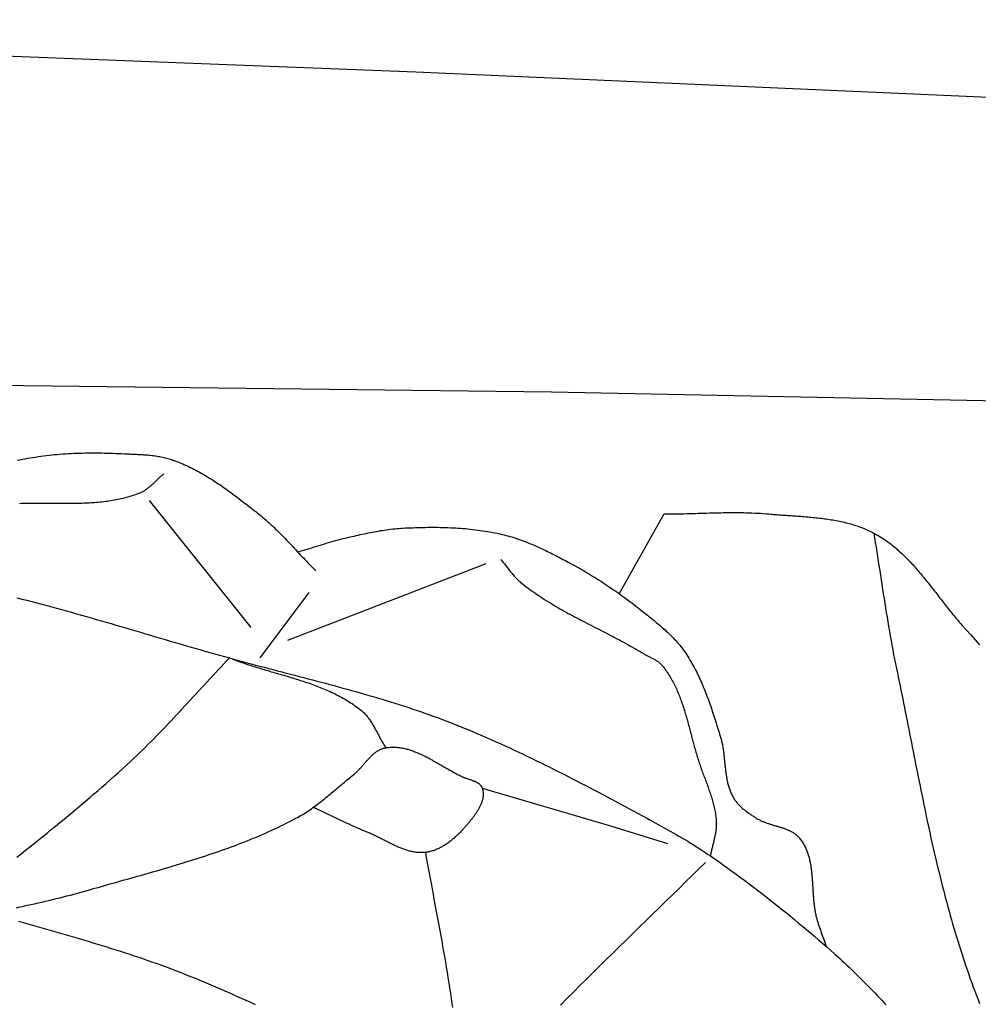
# Model space of a CAD drawing. Units: millimetres. Extents: x 8 to 465, y -64 to 355.
# Drawn here: x 220 to 247, y 21 to 49 of the extents above; entities that cross this region are included whole.
import ezdxf

# ---------------------------------------------------------------- set-up
doc = ezdxf.new("R2010")
doc.units = ezdxf.units.MM
doc.layers.add('Vector Layer 1', color=7, linetype='Continuous', lineweight=30)

msp = doc.modelspace()

# ---------------------------------------------------------------- linework, layer by layer
at = {"layer": 'Vector Layer 1', "color": 18, "lineweight": 30, "true_color": 0x000000}
for p, q in [((223.829, 35.427), (226.728, 31.801)), ((227.782, 31.442), (233.429, 33.632)), ((226.992, 30.939), (228.385, 32.806))]:
    msp.add_line(p, q, dxfattribs=at)
for points in [[(193.345, 49.118), (231.42, 47.629), (231.42, 47.629), (256.76, 46.511)], [(357.043, 36.465), (313.318, 37.336), (313.318, 37.336), (270.293, 37.805), (270.293, 37.805), (235.284, 38.508), (235.284, 38.508), (206, 38.86), (206, 38.86), (200.792, 38.938), (195.584, 39.017), (190.376, 39.095), (185.168, 39.174), (179.959, 39.252), (174.75, 39.331), (169.54, 39.409), (164.331, 39.487), (159.12, 39.566), (153.909, 39.644)], [(220.138, 35.342), (220.19, 35.344), (220.242, 35.345), (220.294, 35.346), (220.346, 35.347), (220.398, 35.348), (220.45, 35.349), (220.503, 35.349), (220.555, 35.349), (220.607, 35.349), (220.659, 35.349), (220.712, 35.349), (220.764, 35.349), (220.817, 35.348), (220.869, 35.348), (220.921, 35.348), (220.974, 35.347), (221.026, 35.347), (221.079, 35.346), (221.131, 35.346), (221.183, 35.345), (221.236, 35.345), (221.288, 35.345), (221.341, 35.344), (221.393, 35.344), (221.445, 35.344), (221.498, 35.344), (221.55, 35.344), (221.602, 35.345), (221.654, 35.345), (221.706, 35.346), (221.758, 35.347), (221.81, 35.348), (221.862, 35.349), (221.914, 35.351), (221.966, 35.353), (222.018, 35.355), (222.07, 35.357), (222.121, 35.36), (222.173, 35.363), (222.224, 35.367), (222.275, 35.37), (222.327, 35.374), (222.378, 35.379), (222.429, 35.384), (222.48, 35.389), (222.531, 35.395), (222.581, 35.401), (222.632, 35.408), (222.682, 35.415), (222.733, 35.422), (222.783, 35.431), (222.833, 35.439), (222.883, 35.448), (222.933, 35.458), (222.983, 35.468), (223.032, 35.479), (223.081, 35.491), (223.131, 35.503), (223.18, 35.516), (223.229, 35.529), (223.277, 35.543), (223.326, 35.558), (223.374, 35.573), (223.422, 35.589), (223.47, 35.606), (223.518, 35.624), (223.566, 35.642), (223.566, 35.642), (223.588, 35.651), (223.61, 35.661), (223.632, 35.672), (223.653, 35.683), (223.674, 35.694), (223.695, 35.707), (223.715, 35.719), (223.735, 35.732), (223.755, 35.746), (223.774, 35.76), (223.793, 35.774), (223.812, 35.789), (223.831, 35.804), (223.849, 35.82), (223.868, 35.836), (223.886, 35.851), (223.904, 35.868), (223.922, 35.884), (223.94, 35.901), (223.957, 35.917), (223.975, 35.934), (223.993, 35.951), (224.01, 35.968), (224.028, 35.985), (224.045, 36.002), (224.063, 36.019), (224.08, 36.036), (224.098, 36.052), (224.116, 36.069), (224.134, 36.086), (224.152, 36.102), (224.17, 36.118), (224.188, 36.134), (224.206, 36.15), (224.225, 36.165), (224.243, 36.18)], [(244.464, 34.497), (244.486, 34.364), (244.508, 34.231), (244.529, 34.097), (244.55, 33.964), (244.571, 33.831), (244.592, 33.698), (244.613, 33.564), (244.634, 33.431), (244.654, 33.297), (244.675, 33.164), (244.695, 33.031), (244.716, 32.897), (244.736, 32.764), (244.757, 32.631), (244.778, 32.497), (244.799, 32.364), (244.821, 32.231), (244.843, 32.098), (244.865, 31.965), (244.887, 31.831), (244.91, 31.699), (244.933, 31.566), (244.957, 31.433), (244.981, 31.3), (245.006, 31.167), (245.031, 31.035), (245.057, 30.902), (245.084, 30.77), (245.112, 30.638), (245.112, 30.638), (245.137, 30.515), (245.163, 30.391), (245.189, 30.268), (245.214, 30.144), (245.239, 30.021), (245.264, 29.897), (245.289, 29.773), (245.314, 29.65), (245.339, 29.526), (245.364, 29.402), (245.388, 29.278), (245.413, 29.154), (245.437, 29.03), (245.462, 28.906), (245.486, 28.782), (245.511, 28.658), (245.535, 28.534), (245.559, 28.41), (245.584, 28.286), (245.608, 28.162), (245.633, 28.038), (245.658, 27.914), (245.682, 27.79), (245.707, 27.666), (245.732, 27.542), (245.757, 27.418), (245.782, 27.294), (245.807, 27.17), (245.832, 27.046), (245.858, 26.922), (245.883, 26.798), (245.909, 26.674), (245.935, 26.55), (245.961, 26.427), (245.988, 26.303), (246.014, 26.179), (246.041, 26.056), (246.068, 25.932), (246.095, 25.809), (246.123, 25.685), (246.151, 25.562), (246.179, 25.439), (246.207, 25.316), (246.236, 25.193), (246.265, 25.07), (246.294, 24.947), (246.324, 24.824), (246.354, 24.702), (246.385, 24.579), (246.416, 24.457), (246.447, 24.335), (246.478, 24.212), (246.511, 24.09), (246.543, 23.968), (246.576, 23.847), (246.609, 23.725), (246.643, 23.604), (246.677, 23.482), (246.712, 23.361), (246.748, 23.24), (246.783, 23.119), (246.82, 22.998), (246.856, 22.878), (246.894, 22.757), (246.932, 22.637), (246.97, 22.517), (247.009, 22.397), (247.049, 22.278), (247.089, 22.158), (247.13, 22.039), (247.172, 21.92), (247.214, 21.801), (247.257, 21.682), (247.3, 21.564), (247.344, 21.445), (247.389, 21.327), (247.434, 21.209), (247.481, 21.092)], [(235.541, 21.048), (235.726, 21.235), (235.912, 21.422), (236.098, 21.608), (236.285, 21.793), (236.472, 21.979), (236.659, 22.164), (236.847, 22.349), (237.035, 22.534), (237.223, 22.718), (237.411, 22.902), (237.599, 23.087), (237.788, 23.271), (237.976, 23.455), (238.165, 23.639), (238.353, 23.823), (238.542, 24.007), (238.73, 24.191), (238.919, 24.375), (239.107, 24.56), (239.295, 24.744), (239.483, 24.929), (239.67, 25.114)], [(226.855, 21.059), (226.723, 21.12), (226.591, 21.18), (226.459, 21.24), (226.326, 21.299), (226.194, 21.358), (226.061, 21.417), (225.928, 21.475), (225.794, 21.533), (225.661, 21.59), (225.527, 21.646), (225.393, 21.703), (225.259, 21.758), (225.125, 21.813), (224.99, 21.868), (224.855, 21.921), (224.719, 21.975), (224.584, 22.027), (224.448, 22.079), (224.448, 22.079), (224.32, 22.127), (224.191, 22.175), (224.062, 22.221), (223.933, 22.268), (223.803, 22.313), (223.674, 22.358), (223.544, 22.402), (223.414, 22.446), (223.283, 22.489), (223.153, 22.532), (223.022, 22.574), (222.891, 22.616), (222.76, 22.657), (222.629, 22.698), (222.498, 22.738), (222.367, 22.778), (222.235, 22.818), (222.103, 22.858), (221.971, 22.897), (221.84, 22.936), (221.708, 22.974), (221.575, 23.013), (221.443, 23.051), (221.311, 23.089), (221.179, 23.127), (221.047, 23.165), (220.914, 23.203), (220.782, 23.241), (220.65, 23.278), (220.517, 23.316), (220.385, 23.354), (220.253, 23.391), (220.12, 23.429)]]:
    msp.add_lwpolyline(points, dxfattribs=at)
at = {"layer": 'Vector Layer 1', "color": 18, "lineweight": 30, "true_color": 0x000000, "extrusion": (0, 0, -1)}
for points in [[(-220.069, 36.57), (-220.144, 36.584), (-220.218, 36.598), (-220.293, 36.612), (-220.368, 36.624), (-220.443, 36.637), (-220.518, 36.649), (-220.592, 36.661), (-220.667, 36.672), (-220.742, 36.683), (-220.742, 36.683), (-220.82, 36.694), (-220.899, 36.704), (-220.977, 36.713), (-221.056, 36.722), (-221.135, 36.73), (-221.213, 36.737), (-221.292, 36.744), (-221.371, 36.75), (-221.45, 36.755), (-221.529, 36.76), (-221.608, 36.764), (-221.687, 36.768), (-221.767, 36.771), (-221.846, 36.773), (-221.925, 36.775), (-222.004, 36.777), (-222.084, 36.778), (-222.163, 36.779), (-222.242, 36.779), (-222.322, 36.778), (-222.401, 36.778), (-222.48, 36.776), (-222.56, 36.775), (-222.639, 36.773), (-222.718, 36.771), (-222.798, 36.768), (-222.877, 36.765), (-222.956, 36.762), (-223.035, 36.759), (-223.114, 36.755), (-223.114, 36.755), (-223.153, 36.753), (-223.192, 36.751), (-223.231, 36.75), (-223.271, 36.748), (-223.31, 36.746), (-223.349, 36.745), (-223.389, 36.743), (-223.428, 36.741), (-223.467, 36.739), (-223.507, 36.737), (-223.546, 36.735), (-223.586, 36.733), (-223.625, 36.731), (-223.664, 36.728), (-223.704, 36.725), (-223.743, 36.722), (-223.782, 36.719), (-223.821, 36.715), (-223.861, 36.712), (-223.9, 36.707), (-223.939, 36.703), (-223.977, 36.698), (-224.016, 36.692), (-224.055, 36.687), (-224.093, 36.68), (-224.132, 36.674), (-224.17, 36.667), (-224.208, 36.659), (-224.246, 36.651), (-224.284, 36.642), (-224.322, 36.632), (-224.359, 36.622), (-224.396, 36.611), (-224.433, 36.6), (-224.47, 36.588), (-224.507, 36.575), (-224.507, 36.575), (-224.563, 36.555), (-224.618, 36.534), (-224.674, 36.512), (-224.728, 36.489), (-224.783, 36.466), (-224.837, 36.442), (-224.891, 36.418), (-224.945, 36.393), (-224.998, 36.367), (-225.051, 36.341), (-225.104, 36.314), (-225.157, 36.287), (-225.209, 36.259), (-225.261, 36.23), (-225.313, 36.202), (-225.364, 36.172), (-225.415, 36.142), (-225.466, 36.112), (-225.517, 36.081), (-225.568, 36.05), (-225.618, 36.018), (-225.668, 35.986), (-225.718, 35.954), (-225.767, 35.921), (-225.817, 35.888), (-225.866, 35.855), (-225.915, 35.821), (-225.964, 35.787), (-226.012, 35.753), (-226.061, 35.718), (-226.109, 35.683), (-226.157, 35.648), (-226.205, 35.613), (-226.253, 35.577), (-226.301, 35.542), (-226.348, 35.506), (-226.395, 35.47), (-226.443, 35.434), (-226.49, 35.397), (-226.537, 35.361), (-226.583, 35.325), (-226.63, 35.288), (-226.677, 35.252), (-226.723, 35.215), (-226.769, 35.178), (-226.816, 35.142), (-226.862, 35.105), (-226.908, 35.068), (-226.954, 35.032), (-226.954, 35.032), (-227.004, 34.992), (-227.053, 34.951), (-227.101, 34.91), (-227.149, 34.869), (-227.197, 34.827), (-227.244, 34.784), (-227.291, 34.741), (-227.337, 34.698), (-227.384, 34.655), (-227.429, 34.611), (-227.475, 34.566), (-227.52, 34.522), (-227.565, 34.477), (-227.609, 34.432), (-227.654, 34.386), (-227.698, 34.341), (-227.742, 34.295), (-227.785, 34.249), (-227.829, 34.203), (-227.873, 34.157), (-227.916, 34.111), (-227.96, 34.064), (-228.003, 34.018), (-228.046, 33.972), (-228.09, 33.925), (-228.133, 33.879), (-228.176, 33.832), (-228.22, 33.786), (-228.263, 33.74), (-228.307, 33.694), (-228.351, 33.648), (-228.395, 33.602), (-228.439, 33.557), (-228.483, 33.511), (-228.528, 33.466), (-228.573, 33.421)], [(-237.216, 32.768), (-238.492, 35.039), (-238.492, 35.039), (-238.573, 35.039), (-238.653, 35.04), (-238.734, 35.041), (-238.815, 35.042), (-238.896, 35.043), (-238.976, 35.045), (-239.057, 35.047), (-239.138, 35.049), (-239.219, 35.051), (-239.3, 35.053), (-239.38, 35.056), (-239.461, 35.058), (-239.542, 35.061), (-239.623, 35.063), (-239.704, 35.065), (-239.784, 35.068), (-239.865, 35.07), (-239.946, 35.072), (-240.027, 35.074), (-240.108, 35.075), (-240.188, 35.077), (-240.269, 35.078), (-240.35, 35.078), (-240.431, 35.079), (-240.511, 35.079), (-240.592, 35.079), (-240.673, 35.078), (-240.753, 35.077), (-240.834, 35.075), (-240.914, 35.073), (-240.995, 35.07), (-241.076, 35.066), (-241.156, 35.062), (-241.236, 35.058), (-241.317, 35.052), (-241.397, 35.046), (-241.478, 35.039), (-241.478, 35.039), (-241.525, 35.035), (-241.572, 35.031), (-241.62, 35.027), (-241.668, 35.023), (-241.715, 35.02), (-241.763, 35.016), (-241.811, 35.013), (-241.859, 35.009), (-241.907, 35.006), (-241.956, 35.002), (-242.004, 34.999), (-242.052, 34.996), (-242.1, 34.993), (-242.149, 34.989), (-242.197, 34.986), (-242.245, 34.982), (-242.294, 34.979), (-242.342, 34.975), (-242.391, 34.972), (-242.439, 34.968), (-242.487, 34.964), (-242.536, 34.96), (-242.584, 34.956), (-242.632, 34.952), (-242.681, 34.948), (-242.729, 34.943), (-242.777, 34.938), (-242.825, 34.933), (-242.873, 34.928), (-242.921, 34.922), (-242.969, 34.917), (-243.017, 34.911), (-243.065, 34.904), (-243.113, 34.898), (-243.16, 34.891), (-243.208, 34.884), (-243.255, 34.876), (-243.302, 34.868), (-243.349, 34.86), (-243.396, 34.852), (-243.443, 34.843), (-243.489, 34.833), (-243.536, 34.823), (-243.582, 34.813), (-243.628, 34.802), (-243.674, 34.791), (-243.72, 34.78), (-243.766, 34.768), (-243.811, 34.755), (-243.856, 34.742), (-243.901, 34.728), (-243.946, 34.714), (-243.99, 34.699), (-244.035, 34.684), (-244.079, 34.668), (-244.123, 34.652), (-244.166, 34.635), (-244.21, 34.617), (-244.253, 34.599), (-244.295, 34.58), (-244.338, 34.56), (-244.38, 34.54), (-244.422, 34.519), (-244.464, 34.497), (-244.464, 34.497), (-244.507, 34.473), (-244.55, 34.449), (-244.593, 34.424), (-244.635, 34.398), (-244.677, 34.372), (-244.718, 34.346), (-244.759, 34.319), (-244.8, 34.291), (-244.84, 34.263), (-244.879, 34.234), (-244.918, 34.205), (-244.957, 34.175), (-244.996, 34.145), (-245.034, 34.114), (-245.071, 34.083), (-245.108, 34.051), (-245.145, 34.019), (-245.182, 33.987), (-245.218, 33.954), (-245.254, 33.921), (-245.29, 33.887), (-245.325, 33.853), (-245.36, 33.819), (-245.395, 33.784), (-245.429, 33.749), (-245.463, 33.714), (-245.497, 33.678), (-245.531, 33.642), (-245.564, 33.606), (-245.597, 33.57), (-245.63, 33.533), (-245.663, 33.496), (-245.696, 33.459), (-245.728, 33.421), (-245.76, 33.384), (-245.792, 33.346), (-245.824, 33.308), (-245.856, 33.269), (-245.887, 33.231), (-245.919, 33.192), (-245.95, 33.154), (-245.981, 33.115), (-246.012, 33.076), (-246.043, 33.037), (-246.074, 32.998), (-246.105, 32.959), (-246.136, 32.919), (-246.166, 32.88), (-246.197, 32.84), (-246.228, 32.801), (-246.258, 32.762), (-246.289, 32.722), (-246.319, 32.683), (-246.35, 32.643), (-246.38, 32.604), (-246.411, 32.564), (-246.442, 32.525), (-246.472, 32.486), (-246.503, 32.447), (-246.534, 32.407), (-246.565, 32.368), (-246.595, 32.33), (-246.626, 32.291), (-246.657, 32.252), (-246.689, 32.214), (-246.72, 32.175), (-246.751, 32.137), (-246.783, 32.099), (-246.815, 32.061), (-246.846, 32.024), (-246.878, 31.986), (-246.911, 31.949), (-246.943, 31.912), (-246.975, 31.876), (-246.975, 31.876), (-247.101, 31.735), (-247.225, 31.594), (-247.349, 31.452), (-247.472, 31.311)], [(-228.059, 33.958), (-228.127, 33.978), (-228.194, 33.998), (-228.262, 34.018), (-228.33, 34.038), (-228.397, 34.059), (-228.465, 34.079), (-228.532, 34.1), (-228.6, 34.121), (-228.667, 34.141), (-228.735, 34.162), (-228.802, 34.182), (-228.87, 34.203), (-228.938, 34.223), (-229.005, 34.243), (-229.073, 34.262), (-229.141, 34.281), (-229.209, 34.3), (-229.277, 34.318), (-229.346, 34.336), (-229.414, 34.353), (-229.483, 34.37), (-229.552, 34.386), (-229.552, 34.386), (-229.609, 34.398), (-229.666, 34.411), (-229.723, 34.424), (-229.781, 34.437), (-229.838, 34.45), (-229.896, 34.462), (-229.953, 34.475), (-230.011, 34.487), (-230.069, 34.499), (-230.126, 34.51), (-230.184, 34.522), (-230.242, 34.533), (-230.3, 34.543), (-230.358, 34.554), (-230.416, 34.564), (-230.474, 34.573), (-230.532, 34.582), (-230.59, 34.591), (-230.648, 34.599), (-230.706, 34.606), (-230.765, 34.613), (-230.823, 34.619), (-230.882, 34.624), (-230.94, 34.629), (-230.999, 34.633), (-231.057, 34.637), (-231.057, 34.637), (-231.128, 34.64), (-231.199, 34.644), (-231.27, 34.647), (-231.341, 34.649), (-231.412, 34.652), (-231.483, 34.654), (-231.554, 34.656), (-231.625, 34.657), (-231.696, 34.658), (-231.767, 34.659), (-231.838, 34.66), (-231.91, 34.66), (-231.981, 34.659), (-232.052, 34.659), (-232.123, 34.658), (-232.194, 34.656), (-232.266, 34.654), (-232.337, 34.652), (-232.408, 34.649), (-232.479, 34.645), (-232.55, 34.642), (-232.621, 34.637), (-232.692, 34.632), (-232.763, 34.627), (-232.833, 34.621), (-232.904, 34.614), (-232.975, 34.607), (-233.045, 34.6), (-233.115, 34.591), (-233.186, 34.582), (-233.256, 34.573), (-233.326, 34.563), (-233.396, 34.552), (-233.466, 34.541), (-233.535, 34.529), (-233.605, 34.516), (-233.674, 34.502), (-233.743, 34.488), (-233.812, 34.473), (-233.881, 34.457), (-233.881, 34.457), (-233.936, 34.444), (-233.991, 34.43), (-234.046, 34.415), (-234.101, 34.4), (-234.156, 34.384), (-234.21, 34.367), (-234.264, 34.35), (-234.318, 34.332), (-234.372, 34.313), (-234.425, 34.294), (-234.479, 34.274), (-234.532, 34.254), (-234.585, 34.234), (-234.638, 34.212), (-234.69, 34.191), (-234.743, 34.169), (-234.795, 34.146), (-234.847, 34.124), (-234.899, 34.1), (-234.951, 34.077), (-235.003, 34.053), (-235.055, 34.029), (-235.106, 34.004), (-235.157, 33.979), (-235.208, 33.954), (-235.259, 33.929), (-235.31, 33.904), (-235.361, 33.878), (-235.412, 33.852), (-235.462, 33.826), (-235.513, 33.8), (-235.563, 33.773), (-235.613, 33.747), (-235.663, 33.721), (-235.713, 33.694), (-235.763, 33.668), (-235.763, 33.668), (-235.851, 33.62), (-235.938, 33.572), (-236.025, 33.524), (-236.112, 33.475), (-236.198, 33.425), (-236.284, 33.374), (-236.369, 33.323), (-236.454, 33.272), (-236.539, 33.219), (-236.623, 33.166), (-236.707, 33.113), (-236.79, 33.059), (-236.873, 33.004), (-236.956, 32.948), (-237.038, 32.892), (-237.119, 32.836), (-237.2, 32.779), (-237.281, 32.721), (-237.362, 32.663), (-237.441, 32.604), (-237.521, 32.545), (-237.6, 32.486), (-237.678, 32.425), (-237.756, 32.365), (-237.834, 32.303), (-237.834, 32.303), (-237.87, 32.274), (-237.907, 32.245), (-237.944, 32.216), (-237.98, 32.187), (-238.017, 32.158), (-238.054, 32.129), (-238.09, 32.099), (-238.127, 32.07), (-238.163, 32.04), (-238.2, 32.011), (-238.236, 31.981), (-238.272, 31.951), (-238.308, 31.921), (-238.344, 31.89), (-238.38, 31.86), (-238.415, 31.829), (-238.45, 31.798), (-238.485, 31.767), (-238.52, 31.736), (-238.554, 31.704), (-238.588, 31.672), (-238.622, 31.64), (-238.656, 31.608), (-238.689, 31.575), (-238.721, 31.542), (-238.754, 31.509), (-238.785, 31.475), (-238.817, 31.441), (-238.848, 31.407), (-238.878, 31.372), (-238.908, 31.337), (-238.938, 31.302), (-238.967, 31.266), (-238.995, 31.23), (-239.023, 31.193), (-239.05, 31.156), (-239.076, 31.119), (-239.076, 31.119), (-239.108, 31.071), (-239.14, 31.024), (-239.171, 30.976), (-239.201, 30.928), (-239.231, 30.879), (-239.26, 30.83), (-239.288, 30.781), (-239.316, 30.731), (-239.343, 30.681), (-239.37, 30.631), (-239.396, 30.58), (-239.422, 30.53), (-239.447, 30.479), (-239.472, 30.427), (-239.496, 30.376), (-239.52, 30.324), (-239.543, 30.272), (-239.566, 30.22), (-239.588, 30.167), (-239.61, 30.115), (-239.632, 30.062), (-239.653, 30.009), (-239.674, 29.956), (-239.695, 29.903), (-239.715, 29.849), (-239.735, 29.796), (-239.754, 29.742), (-239.774, 29.688), (-239.793, 29.635), (-239.812, 29.581), (-239.83, 29.527), (-239.849, 29.472), (-239.867, 29.418), (-239.885, 29.364), (-239.903, 29.31), (-239.921, 29.256), (-239.938, 29.201), (-239.956, 29.147), (-239.973, 29.093), (-239.99, 29.038), (-240.007, 28.984), (-240.025, 28.93), (-240.042, 28.876), (-240.059, 28.821), (-240.076, 28.767), (-240.093, 28.713), (-240.093, 28.713), (-240.102, 28.684), (-240.11, 28.654), (-240.118, 28.624), (-240.126, 28.594), (-240.133, 28.563), (-240.14, 28.533), (-240.147, 28.502), (-240.153, 28.472), (-240.158, 28.441), (-240.164, 28.41), (-240.169, 28.379), (-240.174, 28.348), (-240.178, 28.317), (-240.183, 28.286), (-240.187, 28.255), (-240.191, 28.223), (-240.195, 28.192), (-240.198, 28.161), (-240.202, 28.129), (-240.205, 28.098), (-240.208, 28.066), (-240.211, 28.035), (-240.215, 28.003), (-240.218, 27.972), (-240.221, 27.94), (-240.224, 27.909), (-240.227, 27.878), (-240.231, 27.846), (-240.234, 27.815), (-240.238, 27.784), (-240.241, 27.752), (-240.245, 27.721), (-240.249, 27.69), (-240.253, 27.659), (-240.258, 27.628), (-240.262, 27.597), (-240.267, 27.566), (-240.272, 27.536), (-240.278, 27.505), (-240.284, 27.475), (-240.29, 27.444), (-240.296, 27.414), (-240.303, 27.384), (-240.311, 27.354), (-240.318, 27.324), (-240.327, 27.295), (-240.335, 27.265), (-240.345, 27.236), (-240.354, 27.207), (-240.365, 27.178), (-240.375, 27.149), (-240.387, 27.121), (-240.399, 27.092), (-240.412, 27.064), (-240.425, 27.036), (-240.439, 27.009), (-240.454, 26.981), (-240.469, 26.954), (-240.469, 26.954), (-240.483, 26.932), (-240.497, 26.909), (-240.512, 26.887), (-240.528, 26.866), (-240.544, 26.845), (-240.561, 26.824), (-240.578, 26.804), (-240.595, 26.784), (-240.614, 26.764), (-240.632, 26.745), (-240.651, 26.726), (-240.671, 26.707), (-240.691, 26.689), (-240.711, 26.67), (-240.731, 26.653), (-240.752, 26.635), (-240.773, 26.618), (-240.795, 26.6), (-240.816, 26.584), (-240.838, 26.567), (-240.86, 26.55), (-240.883, 26.534), (-240.905, 26.518), (-240.927, 26.502), (-240.95, 26.486), (-240.973, 26.471), (-240.995, 26.455), (-241.018, 26.44), (-241.041, 26.425), (-241.064, 26.41), (-241.086, 26.395), (-241.109, 26.38), (-241.109, 26.38), (-241.128, 26.368), (-241.148, 26.356), (-241.167, 26.344), (-241.187, 26.333), (-241.208, 26.323), (-241.228, 26.313), (-241.249, 26.303), (-241.27, 26.293), (-241.292, 26.284), (-241.313, 26.275), (-241.335, 26.266), (-241.357, 26.258), (-241.379, 26.25), (-241.401, 26.242), (-241.423, 26.234), (-241.446, 26.226), (-241.469, 26.219), (-241.491, 26.211), (-241.514, 26.204), (-241.537, 26.197), (-241.56, 26.19), (-241.583, 26.184), (-241.606, 26.177), (-241.629, 26.17), (-241.652, 26.163), (-241.675, 26.156), (-241.698, 26.15), (-241.721, 26.143), (-241.744, 26.136), (-241.767, 26.129), (-241.789, 26.122), (-241.812, 26.115), (-241.835, 26.108), (-241.857, 26.101), (-241.879, 26.093), (-241.901, 26.086), (-241.923, 26.078), (-241.945, 26.07), (-241.967, 26.062), (-241.988, 26.053), (-242.009, 26.044), (-242.03, 26.035), (-242.051, 26.026), (-242.071, 26.016), (-242.092, 26.006), (-242.112, 25.996), (-242.131, 25.985), (-242.15, 25.974), (-242.169, 25.963), (-242.188, 25.951), (-242.206, 25.939), (-242.224, 25.926), (-242.241, 25.913), (-242.258, 25.899), (-242.275, 25.885), (-242.291, 25.87), (-242.307, 25.855), (-242.322, 25.839), (-242.337, 25.822), (-242.351, 25.805), (-242.351, 25.805), (-242.371, 25.781), (-242.389, 25.757), (-242.407, 25.732), (-242.424, 25.707), (-242.441, 25.681), (-242.456, 25.656), (-242.471, 25.63), (-242.486, 25.604), (-242.5, 25.577), (-242.513, 25.55), (-242.526, 25.523), (-242.538, 25.496), (-242.55, 25.469), (-242.561, 25.441), (-242.571, 25.413), (-242.581, 25.385), (-242.591, 25.357), (-242.6, 25.328), (-242.608, 25.299), (-242.617, 25.271), (-242.624, 25.241), (-242.632, 25.212), (-242.639, 25.183), (-242.645, 25.153), (-242.651, 25.123), (-242.657, 25.093), (-242.663, 25.063), (-242.668, 25.033), (-242.673, 25.003), (-242.677, 24.972), (-242.681, 24.941), (-242.685, 24.911), (-242.689, 24.88), (-242.693, 24.849), (-242.696, 24.818), (-242.699, 24.787), (-242.702, 24.755), (-242.705, 24.724), (-242.707, 24.693), (-242.71, 24.661), (-242.712, 24.63), (-242.714, 24.598), (-242.717, 24.567), (-242.719, 24.535), (-242.721, 24.503), (-242.723, 24.472), (-242.724, 24.44), (-242.726, 24.408), (-242.728, 24.376), (-242.73, 24.345), (-242.732, 24.313), (-242.734, 24.281), (-242.736, 24.249), (-242.738, 24.217), (-242.74, 24.186), (-242.743, 24.154), (-242.745, 24.122), (-242.747, 24.091), (-242.75, 24.059), (-242.753, 24.028), (-242.756, 23.996), (-242.759, 23.965), (-242.763, 23.934), (-242.766, 23.903), (-242.77, 23.872), (-242.774, 23.841), (-242.779, 23.81), (-242.783, 23.779), (-242.788, 23.748), (-242.794, 23.718), (-242.799, 23.687), (-242.805, 23.657), (-242.812, 23.627), (-242.818, 23.597), (-242.825, 23.567), (-242.833, 23.537), (-242.841, 23.508), (-242.841, 23.508), (-242.855, 23.458), (-242.87, 23.408), (-242.886, 23.358), (-242.902, 23.309), (-242.918, 23.259), (-242.935, 23.21), (-242.953, 23.161), (-242.97, 23.111), (-242.988, 23.062), (-243.006, 23.013), (-243.024, 22.964), (-243.042, 22.915), (-243.059, 22.866), (-243.077, 22.817), (-243.094, 22.768), (-243.112, 22.718)], [(-233.843, 33.739), (-233.864, 33.715), (-233.885, 33.691), (-233.905, 33.666), (-233.925, 33.642), (-233.945, 33.617), (-233.965, 33.592), (-233.985, 33.567), (-234.004, 33.542), (-234.024, 33.517), (-234.044, 33.492), (-234.063, 33.467), (-234.083, 33.441), (-234.103, 33.417), (-234.123, 33.392), (-234.143, 33.367), (-234.163, 33.342), (-234.184, 33.318), (-234.204, 33.294), (-234.226, 33.27), (-234.247, 33.247), (-234.269, 33.224), (-234.291, 33.201), (-234.313, 33.178), (-234.336, 33.156), (-234.36, 33.135), (-234.384, 33.114), (-234.408, 33.093), (-234.408, 33.093), (-234.46, 33.051), (-234.513, 33.009), (-234.566, 32.968), (-234.62, 32.927), (-234.674, 32.887), (-234.728, 32.847), (-234.783, 32.808), (-234.839, 32.77), (-234.894, 32.731), (-234.95, 32.694), (-235.007, 32.657), (-235.063, 32.62), (-235.12, 32.584), (-235.178, 32.548), (-235.235, 32.513), (-235.293, 32.477), (-235.351, 32.443), (-235.41, 32.408), (-235.468, 32.374), (-235.527, 32.341), (-235.586, 32.307), (-235.646, 32.274), (-235.705, 32.241), (-235.765, 32.208), (-235.825, 32.176), (-235.885, 32.144), (-235.945, 32.112), (-236.006, 32.08), (-236.066, 32.048), (-236.127, 32.016), (-236.187, 31.985), (-236.248, 31.953), (-236.309, 31.922), (-236.37, 31.891), (-236.43, 31.86), (-236.491, 31.829), (-236.552, 31.797), (-236.613, 31.766), (-236.674, 31.735), (-236.735, 31.704), (-236.796, 31.673), (-236.857, 31.641), (-236.918, 31.61), (-236.978, 31.579), (-237.039, 31.547), (-237.099, 31.515), (-237.16, 31.483), (-237.22, 31.451), (-237.28, 31.419), (-237.34, 31.387), (-237.4, 31.354), (-237.46, 31.321), (-237.519, 31.288), (-237.579, 31.255), (-237.638, 31.221), (-237.696, 31.187), (-237.755, 31.152), (-237.813, 31.118), (-237.872, 31.083), (-237.872, 31.083), (-237.89, 31.072), (-237.908, 31.061), (-237.926, 31.051), (-237.945, 31.041), (-237.964, 31.031), (-237.983, 31.021), (-238.002, 31.011), (-238.021, 31.002), (-238.04, 30.992), (-238.059, 30.982), (-238.078, 30.973), (-238.097, 30.963), (-238.116, 30.953), (-238.135, 30.943), (-238.154, 30.933), (-238.173, 30.923), (-238.192, 30.913), (-238.21, 30.903), (-238.228, 30.892), (-238.246, 30.881), (-238.264, 30.87), (-238.282, 30.859), (-238.299, 30.847), (-238.316, 30.835), (-238.332, 30.823), (-238.349, 30.81), (-238.364, 30.797), (-238.38, 30.783), (-238.395, 30.769), (-238.409, 30.754), (-238.423, 30.739), (-238.436, 30.724), (-238.436, 30.724), (-238.464, 30.69), (-238.491, 30.655), (-238.517, 30.62), (-238.543, 30.585), (-238.568, 30.549), (-238.592, 30.513), (-238.616, 30.477), (-238.64, 30.44), (-238.662, 30.403), (-238.684, 30.366), (-238.706, 30.329), (-238.727, 30.291), (-238.748, 30.253), (-238.768, 30.214), (-238.787, 30.176), (-238.806, 30.137), (-238.825, 30.098), (-238.843, 30.058), (-238.861, 30.019), (-238.878, 29.979), (-238.895, 29.939), (-238.911, 29.899), (-238.928, 29.858), (-238.943, 29.818), (-238.959, 29.777), (-238.974, 29.736), (-238.989, 29.695), (-239.003, 29.653), (-239.017, 29.612), (-239.031, 29.57), (-239.045, 29.529), (-239.058, 29.487), (-239.071, 29.445), (-239.084, 29.403), (-239.097, 29.36), (-239.109, 29.318), (-239.122, 29.276), (-239.134, 29.233), (-239.146, 29.191), (-239.158, 29.148), (-239.169, 29.105), (-239.181, 29.063), (-239.192, 29.02), (-239.204, 28.977), (-239.215, 28.934), (-239.227, 28.891), (-239.238, 28.848), (-239.249, 28.805), (-239.26, 28.763), (-239.272, 28.72), (-239.283, 28.677), (-239.294, 28.634), (-239.306, 28.591), (-239.317, 28.549), (-239.328, 28.506), (-239.34, 28.463), (-239.352, 28.421), (-239.363, 28.378), (-239.375, 28.336), (-239.387, 28.294), (-239.399, 28.251), (-239.412, 28.209), (-239.424, 28.167), (-239.437, 28.125), (-239.45, 28.084), (-239.463, 28.042), (-239.477, 28.001), (-239.49, 27.959), (-239.49, 27.959), (-239.503, 27.921), (-239.517, 27.882), (-239.53, 27.843), (-239.544, 27.804), (-239.558, 27.766), (-239.572, 27.727), (-239.587, 27.688), (-239.601, 27.65), (-239.615, 27.611), (-239.63, 27.572), (-239.644, 27.534), (-239.659, 27.495), (-239.673, 27.456), (-239.688, 27.417), (-239.702, 27.379), (-239.717, 27.34), (-239.731, 27.301), (-239.745, 27.262), (-239.759, 27.223), (-239.772, 27.184), (-239.786, 27.145), (-239.799, 27.106), (-239.812, 27.067), (-239.825, 27.028), (-239.837, 26.989), (-239.849, 26.95), (-239.861, 26.911), (-239.872, 26.871), (-239.883, 26.832), (-239.894, 26.792), (-239.904, 26.753), (-239.913, 26.713), (-239.922, 26.674), (-239.931, 26.634), (-239.939, 26.594), (-239.946, 26.554), (-239.953, 26.514), (-239.959, 26.474), (-239.965, 26.434), (-239.97, 26.394), (-239.974, 26.353), (-239.977, 26.313), (-239.98, 26.272), (-239.98, 26.272), (-239.981, 26.243), (-239.982, 26.214), (-239.981, 26.185), (-239.98, 26.157), (-239.979, 26.128), (-239.977, 26.099), (-239.974, 26.07), (-239.971, 26.041), (-239.967, 26.013), (-239.963, 25.984), (-239.959, 25.955), (-239.954, 25.927), (-239.948, 25.898), (-239.943, 25.87), (-239.937, 25.841), (-239.93, 25.812), (-239.924, 25.784), (-239.917, 25.755), (-239.91, 25.727), (-239.903, 25.698), (-239.896, 25.67), (-239.889, 25.641), (-239.882, 25.613), (-239.875, 25.584), (-239.868, 25.556), (-239.861, 25.527), (-239.854, 25.498), (-239.847, 25.47), (-239.841, 25.441), (-239.835, 25.413), (-239.829, 25.384), (-239.823, 25.356), (-239.817, 25.327), (-239.812, 25.298)], [(-220.062, 32.652), (-220.204, 32.617), (-220.346, 32.581), (-220.487, 32.544), (-220.629, 32.507), (-220.77, 32.47), (-220.912, 32.432), (-221.053, 32.394), (-221.194, 32.355), (-221.335, 32.317), (-221.476, 32.278), (-221.617, 32.238), (-221.758, 32.199), (-221.899, 32.159), (-222.04, 32.119), (-222.18, 32.079), (-222.321, 32.038), (-222.462, 31.998), (-222.602, 31.957), (-222.743, 31.916), (-222.883, 31.875), (-223.024, 31.834), (-223.164, 31.793), (-223.305, 31.751), (-223.445, 31.71), (-223.585, 31.668), (-223.726, 31.627), (-223.866, 31.586), (-224.007, 31.544), (-224.147, 31.503), (-224.287, 31.462), (-224.428, 31.42), (-224.568, 31.379), (-224.709, 31.338), (-224.849, 31.297), (-224.99, 31.256), (-225.13, 31.216), (-225.271, 31.175), (-225.411, 31.135), (-225.552, 31.095), (-225.693, 31.055), (-225.834, 31.015), (-225.974, 30.976), (-226.115, 30.937), (-226.115, 30.937), (-226.239, 30.903), (-226.363, 30.869), (-226.487, 30.836), (-226.611, 30.802), (-226.735, 30.769), (-226.859, 30.736), (-226.984, 30.703), (-227.108, 30.671), (-227.232, 30.638), (-227.357, 30.605), (-227.481, 30.573), (-227.606, 30.541), (-227.73, 30.508), (-227.855, 30.476), (-227.979, 30.444), (-228.103, 30.411), (-228.228, 30.379), (-228.352, 30.347), (-228.477, 30.314), (-228.601, 30.281), (-228.726, 30.248), (-228.85, 30.216), (-228.974, 30.182), (-229.098, 30.149), (-229.222, 30.116), (-229.346, 30.082), (-229.47, 30.048), (-229.594, 30.013), (-229.718, 29.979), (-229.841, 29.944), (-229.965, 29.909), (-230.088, 29.873), (-230.211, 29.837), (-230.334, 29.801), (-230.457, 29.764), (-230.58, 29.727), (-230.702, 29.689), (-230.825, 29.651), (-230.947, 29.612), (-231.069, 29.573), (-231.191, 29.533), (-231.312, 29.493), (-231.434, 29.452), (-231.555, 29.411), (-231.676, 29.369), (-231.796, 29.326), (-231.917, 29.282), (-232.037, 29.238), (-232.157, 29.194), (-232.276, 29.148), (-232.276, 29.148), (-232.408, 29.097), (-232.54, 29.045), (-232.671, 28.993), (-232.802, 28.94), (-232.933, 28.886), (-233.063, 28.831), (-233.193, 28.776), (-233.323, 28.721), (-233.453, 28.664), (-233.582, 28.608), (-233.711, 28.55), (-233.84, 28.492), (-233.968, 28.434), (-234.096, 28.375), (-234.224, 28.315), (-234.352, 28.255), (-234.48, 28.195), (-234.607, 28.134), (-234.734, 28.073), (-234.861, 28.011), (-234.988, 27.949), (-235.114, 27.886), (-235.241, 27.824), (-235.367, 27.76), (-235.493, 27.697), (-235.619, 27.633), (-235.745, 27.569), (-235.87, 27.504), (-235.996, 27.44), (-236.121, 27.375), (-236.246, 27.31), (-236.371, 27.244), (-236.496, 27.179), (-236.621, 27.113), (-236.745, 27.047), (-236.87, 26.981), (-236.995, 26.915), (-237.119, 26.848), (-237.243, 26.782), (-237.368, 26.715), (-237.492, 26.649), (-237.616, 26.582), (-237.74, 26.515), (-237.864, 26.449), (-237.988, 26.382), (-237.988, 26.382), (-238.073, 26.336), (-238.158, 26.29), (-238.243, 26.244), (-238.328, 26.197), (-238.412, 26.151), (-238.497, 26.104), (-238.581, 26.056), (-238.665, 26.009), (-238.749, 25.961), (-238.833, 25.913), (-238.916, 25.864), (-238.999, 25.815), (-239.082, 25.766), (-239.165, 25.716), (-239.247, 25.665), (-239.329, 25.614), (-239.41, 25.563), (-239.492, 25.511), (-239.572, 25.459), (-239.653, 25.406), (-239.733, 25.353), (-239.812, 25.298), (-239.812, 25.298), (-239.936, 25.213), (-240.06, 25.127), (-240.183, 25.04), (-240.305, 24.953), (-240.427, 24.865), (-240.549, 24.776), (-240.67, 24.687), (-240.791, 24.597), (-240.912, 24.507), (-241.032, 24.417), (-241.151, 24.326), (-241.271, 24.234), (-241.389, 24.142), (-241.508, 24.049), (-241.626, 23.956), (-241.743, 23.862), (-241.861, 23.768), (-241.977, 23.674), (-242.094, 23.579), (-242.21, 23.484), (-242.325, 23.388), (-242.441, 23.292), (-242.556, 23.195), (-242.67, 23.098), (-242.784, 23.001), (-242.898, 22.903), (-243.012, 22.805), (-243.125, 22.707), (-243.238, 22.608), (-243.35, 22.509), (-243.35, 22.509), (-243.42, 22.447), (-243.49, 22.384), (-243.559, 22.32), (-243.628, 22.256), (-243.697, 22.191), (-243.765, 22.127), (-243.832, 22.061), (-243.899, 21.996), (-243.966, 21.93), (-244.033, 21.864), (-244.099, 21.798), (-244.166, 21.731), (-244.232, 21.664), (-244.297, 21.597), (-244.363, 21.53), (-244.429, 21.463), (-244.494, 21.396), (-244.56, 21.328), (-244.625, 21.261), (-244.691, 21.194), (-244.756, 21.127), (-244.822, 21.059)], [(-220.06, 25.265), (-220.184, 25.363), (-220.307, 25.461), (-220.43, 25.558), (-220.553, 25.656), (-220.675, 25.755), (-220.798, 25.853), (-220.92, 25.952), (-221.042, 26.05), (-221.164, 26.15), (-221.286, 26.249), (-221.407, 26.349), (-221.528, 26.448), (-221.649, 26.549), (-221.769, 26.649), (-221.889, 26.75), (-222.009, 26.851), (-222.128, 26.953), (-222.247, 27.055), (-222.366, 27.157), (-222.484, 27.26), (-222.602, 27.364), (-222.719, 27.467), (-222.836, 27.571), (-222.953, 27.676), (-223.069, 27.781), (-223.184, 27.887), (-223.299, 27.993), (-223.299, 27.993), (-223.384, 28.073), (-223.469, 28.153), (-223.553, 28.234), (-223.636, 28.315), (-223.72, 28.397), (-223.802, 28.479), (-223.885, 28.561), (-223.967, 28.644), (-224.048, 28.727), (-224.129, 28.811), (-224.21, 28.894), (-224.291, 28.978), (-224.371, 29.063), (-224.451, 29.147), (-224.531, 29.232), (-224.61, 29.317), (-224.689, 29.402), (-224.769, 29.487), (-224.848, 29.573), (-224.927, 29.658), (-225.006, 29.744), (-225.084, 29.829), (-225.163, 29.915), (-225.242, 30.001), (-225.321, 30.086), (-225.4, 30.172), (-225.479, 30.258), (-225.558, 30.343), (-225.637, 30.428), (-225.716, 30.514), (-225.795, 30.599), (-225.875, 30.684), (-225.955, 30.768), (-226.035, 30.853), (-226.115, 30.937), (-226.115, 30.937), (-226.163, 30.918), (-226.211, 30.9), (-226.26, 30.881), (-226.308, 30.864), (-226.357, 30.846), (-226.406, 30.829), (-226.455, 30.811), (-226.504, 30.795), (-226.554, 30.778), (-226.603, 30.762), (-226.653, 30.745), (-226.703, 30.729), (-226.753, 30.714), (-226.803, 30.698), (-226.853, 30.682), (-226.903, 30.667), (-226.953, 30.652), (-227.004, 30.637), (-227.054, 30.622), (-227.105, 30.607), (-227.155, 30.592), (-227.206, 30.577), (-227.256, 30.562), (-227.307, 30.547), (-227.358, 30.533), (-227.408, 30.518), (-227.459, 30.503), (-227.509, 30.489), (-227.56, 30.474), (-227.611, 30.459), (-227.661, 30.444), (-227.712, 30.43), (-227.762, 30.415), (-227.813, 30.4), (-227.863, 30.384), (-227.913, 30.369), (-227.963, 30.354), (-228.014, 30.338), (-228.064, 30.323), (-228.113, 30.307), (-228.163, 30.291), (-228.213, 30.275), (-228.262, 30.258), (-228.312, 30.241), (-228.361, 30.225), (-228.41, 30.208), (-228.459, 30.19), (-228.508, 30.173), (-228.557, 30.155), (-228.605, 30.136), (-228.653, 30.118), (-228.701, 30.099), (-228.749, 30.08), (-228.797, 30.061), (-228.844, 30.041), (-228.891, 30.021), (-228.938, 30), (-228.984, 29.979), (-229.031, 29.958), (-229.077, 29.936), (-229.123, 29.913), (-229.168, 29.891), (-229.213, 29.868), (-229.258, 29.844), (-229.303, 29.82), (-229.347, 29.795), (-229.391, 29.77), (-229.435, 29.745), (-229.478, 29.718), (-229.521, 29.692), (-229.564, 29.664), (-229.606, 29.637), (-229.648, 29.608), (-229.689, 29.579), (-229.731, 29.55), (-229.771, 29.519), (-229.812, 29.488), (-229.851, 29.457), (-229.851, 29.457), (-229.874, 29.438), (-229.896, 29.419), (-229.917, 29.4), (-229.938, 29.38), (-229.958, 29.36), (-229.978, 29.339), (-229.997, 29.318), (-230.016, 29.296), (-230.034, 29.274), (-230.052, 29.252), (-230.069, 29.229), (-230.086, 29.206), (-230.103, 29.183), (-230.119, 29.16), (-230.135, 29.136), (-230.151, 29.112), (-230.167, 29.087), (-230.182, 29.063), (-230.197, 29.038), (-230.212, 29.013), (-230.226, 28.988), (-230.24, 28.963), (-230.255, 28.938), (-230.269, 28.912), (-230.283, 28.887), (-230.296, 28.861), (-230.31, 28.835), (-230.324, 28.81), (-230.337, 28.784), (-230.351, 28.758), (-230.365, 28.732), (-230.378, 28.706), (-230.392, 28.68), (-230.406, 28.655), (-230.42, 28.629), (-230.434, 28.604), (-230.448, 28.578), (-230.462, 28.553), (-230.476, 28.527), (-230.491, 28.502), (-230.505, 28.478), (-230.52, 28.453), (-230.536, 28.428), (-230.551, 28.404), (-230.567, 28.38)], [(-220.048, 23.824), (-220.151, 23.847), (-220.254, 23.87), (-220.357, 23.893), (-220.46, 23.916), (-220.563, 23.939), (-220.666, 23.963), (-220.768, 23.986), (-220.871, 24.01), (-220.974, 24.033), (-221.077, 24.058), (-221.179, 24.082), (-221.282, 24.107), (-221.384, 24.132), (-221.486, 24.158), (-221.588, 24.184), (-221.69, 24.21), (-221.792, 24.238), (-221.894, 24.266), (-221.995, 24.294), (-222.096, 24.323), (-222.096, 24.323), (-222.189, 24.35), (-222.281, 24.377), (-222.374, 24.404), (-222.467, 24.43), (-222.56, 24.457), (-222.653, 24.483), (-222.746, 24.51), (-222.839, 24.536), (-222.932, 24.562), (-223.025, 24.589), (-223.118, 24.615), (-223.212, 24.641), (-223.305, 24.667), (-223.398, 24.694), (-223.491, 24.72), (-223.585, 24.746), (-223.678, 24.773), (-223.771, 24.799), (-223.864, 24.826), (-223.958, 24.853), (-224.051, 24.879), (-224.144, 24.906), (-224.237, 24.933), (-224.33, 24.961), (-224.423, 24.988), (-224.516, 25.016), (-224.608, 25.043), (-224.701, 25.071), (-224.794, 25.099), (-224.886, 25.128), (-224.979, 25.157), (-225.071, 25.186), (-225.163, 25.215), (-225.255, 25.244), (-225.347, 25.274), (-225.439, 25.304), (-225.53, 25.335), (-225.622, 25.365), (-225.713, 25.396), (-225.804, 25.428), (-225.895, 25.46), (-225.986, 25.492), (-226.077, 25.524), (-226.167, 25.558), (-226.257, 25.591), (-226.347, 25.625), (-226.437, 25.659), (-226.526, 25.694), (-226.616, 25.729), (-226.705, 25.765), (-226.794, 25.801), (-226.882, 25.838), (-226.97, 25.876), (-227.058, 25.913), (-227.146, 25.952), (-227.234, 25.991), (-227.321, 26.03), (-227.408, 26.071), (-227.494, 26.111), (-227.58, 26.153), (-227.666, 26.195), (-227.752, 26.237), (-227.837, 26.281), (-227.922, 26.325), (-228.007, 26.37), (-228.007, 26.37), (-228.053, 26.394), (-228.098, 26.42), (-228.143, 26.446), (-228.188, 26.473), (-228.233, 26.5), (-228.277, 26.528), (-228.32, 26.556), (-228.363, 26.585), (-228.406, 26.614), (-228.449, 26.644), (-228.492, 26.674), (-228.534, 26.704), (-228.576, 26.735), (-228.617, 26.766), (-228.659, 26.798), (-228.7, 26.83), (-228.741, 26.862), (-228.782, 26.894), (-228.822, 26.927), (-228.863, 26.959), (-228.903, 26.992), (-228.943, 27.025), (-228.983, 27.059), (-229.023, 27.092), (-229.063, 27.126), (-229.103, 27.159), (-229.143, 27.193), (-229.183, 27.227), (-229.223, 27.26), (-229.262, 27.294), (-229.302, 27.328), (-229.342, 27.361), (-229.382, 27.395), (-229.422, 27.428), (-229.462, 27.462), (-229.502, 27.495), (-229.542, 27.528), (-229.582, 27.561), (-229.623, 27.594), (-229.663, 27.626), (-229.663, 27.626), (-229.679, 27.639), (-229.695, 27.652), (-229.711, 27.666), (-229.726, 27.68), (-229.742, 27.695), (-229.757, 27.709), (-229.772, 27.724), (-229.787, 27.739), (-229.802, 27.755), (-229.817, 27.77), (-229.831, 27.786), (-229.846, 27.802), (-229.861, 27.818), (-229.875, 27.834), (-229.889, 27.85), (-229.904, 27.866), (-229.918, 27.883), (-229.932, 27.899), (-229.946, 27.916), (-229.961, 27.932), (-229.975, 27.949), (-229.989, 27.965), (-230.003, 27.982), (-230.018, 27.998), (-230.032, 28.014), (-230.046, 28.03), (-230.061, 28.047), (-230.075, 28.062), (-230.09, 28.078), (-230.104, 28.094), (-230.119, 28.109), (-230.134, 28.124), (-230.149, 28.139), (-230.164, 28.154), (-230.179, 28.169), (-230.194, 28.183), (-230.21, 28.196), (-230.226, 28.21), (-230.241, 28.223), (-230.257, 28.236), (-230.274, 28.248), (-230.29, 28.26), (-230.307, 28.272), (-230.323, 28.283), (-230.34, 28.294), (-230.358, 28.304), (-230.375, 28.314), (-230.393, 28.323), (-230.411, 28.332), (-230.43, 28.34), (-230.448, 28.348), (-230.467, 28.354), (-230.486, 28.361), (-230.506, 28.367), (-230.526, 28.372), (-230.546, 28.376), (-230.567, 28.38), (-230.567, 28.38), (-230.597, 28.385), (-230.628, 28.388), (-230.658, 28.392), (-230.688, 28.394), (-230.718, 28.396), (-230.748, 28.396), (-230.778, 28.397), (-230.808, 28.396), (-230.838, 28.395), (-230.868, 28.393), (-230.898, 28.391), (-230.928, 28.388), (-230.958, 28.384), (-230.987, 28.38), (-231.017, 28.376), (-231.046, 28.37), (-231.076, 28.364), (-231.105, 28.358), (-231.135, 28.351), (-231.164, 28.343), (-231.193, 28.336), (-231.223, 28.327), (-231.252, 28.318), (-231.281, 28.309), (-231.31, 28.299), (-231.339, 28.289), (-231.368, 28.278), (-231.397, 28.267), (-231.426, 28.256), (-231.455, 28.244), (-231.484, 28.232), (-231.513, 28.22), (-231.541, 28.207), (-231.57, 28.194), (-231.599, 28.18), (-231.627, 28.167), (-231.656, 28.153), (-231.685, 28.139), (-231.713, 28.124), (-231.742, 28.11), (-231.77, 28.095), (-231.799, 28.08), (-231.827, 28.065), (-231.855, 28.049), (-231.884, 28.034), (-231.912, 28.018), (-231.94, 28.002), (-231.968, 27.986), (-231.997, 27.97), (-232.025, 27.954), (-232.053, 27.938), (-232.081, 27.922), (-232.109, 27.906), (-232.137, 27.889), (-232.165, 27.873), (-232.193, 27.857), (-232.221, 27.841), (-232.249, 27.824), (-232.277, 27.808), (-232.305, 27.792), (-232.333, 27.776), (-232.361, 27.76), (-232.389, 27.744), (-232.417, 27.729), (-232.445, 27.713), (-232.473, 27.698), (-232.5, 27.682), (-232.528, 27.667), (-232.556, 27.652), (-232.584, 27.638), (-232.612, 27.623), (-232.639, 27.609), (-232.667, 27.595), (-232.695, 27.581), (-232.723, 27.567), (-232.75, 27.554), (-232.75, 27.554), (-232.763, 27.548), (-232.776, 27.543), (-232.789, 27.537), (-232.803, 27.532), (-232.816, 27.526), (-232.83, 27.521), (-232.844, 27.516), (-232.858, 27.511), (-232.872, 27.506), (-232.887, 27.501), (-232.901, 27.496), (-232.916, 27.491), (-232.93, 27.487), (-232.945, 27.482), (-232.96, 27.477), (-232.974, 27.472), (-232.989, 27.467), (-233.003, 27.462), (-233.018, 27.457), (-233.032, 27.452), (-233.046, 27.446), (-233.06, 27.441), (-233.074, 27.435), (-233.088, 27.43), (-233.102, 27.424), (-233.115, 27.418), (-233.129, 27.412), (-233.141, 27.406), (-233.154, 27.399), (-233.167, 27.392), (-233.179, 27.385), (-233.19, 27.378), (-233.202, 27.371), (-233.213, 27.363), (-233.224, 27.355), (-233.234, 27.346), (-233.244, 27.338), (-233.253, 27.329), (-233.262, 27.319), (-233.271, 27.31), (-233.279, 27.3), (-233.286, 27.289), (-233.293, 27.279), (-233.299, 27.267), (-233.305, 27.256), (-233.31, 27.244), (-233.315, 27.231), (-233.315, 27.231), (-233.321, 27.212), (-233.326, 27.193), (-233.331, 27.173), (-233.335, 27.154), (-233.338, 27.134), (-233.34, 27.115), (-233.341, 27.095), (-233.342, 27.076), (-233.343, 27.056), (-233.342, 27.036), (-233.341, 27.017), (-233.339, 26.997), (-233.337, 26.978), (-233.334, 26.958), (-233.331, 26.938), (-233.327, 26.919), (-233.322, 26.899), (-233.317, 26.879), (-233.311, 26.86), (-233.305, 26.84), (-233.298, 26.821), (-233.291, 26.801), (-233.283, 26.782), (-233.275, 26.762), (-233.267, 26.743), (-233.258, 26.723), (-233.249, 26.704), (-233.239, 26.685), (-233.229, 26.665), (-233.218, 26.646), (-233.208, 26.627), (-233.196, 26.608), (-233.185, 26.589), (-233.173, 26.57), (-233.161, 26.551), (-233.149, 26.532), (-233.137, 26.514), (-233.124, 26.495), (-233.111, 26.477), (-233.098, 26.458), (-233.084, 26.44), (-233.071, 26.421), (-233.057, 26.403), (-233.043, 26.385), (-233.029, 26.367), (-233.015, 26.349), (-233.001, 26.332), (-232.987, 26.314), (-232.973, 26.297), (-232.958, 26.279), (-232.944, 26.262), (-232.93, 26.245), (-232.915, 26.228), (-232.901, 26.211), (-232.886, 26.195), (-232.872, 26.178), (-232.858, 26.162), (-232.844, 26.145), (-232.83, 26.129), (-232.816, 26.114), (-232.802, 26.098), (-232.788, 26.082), (-232.788, 26.082), (-232.769, 26.062), (-232.751, 26.041), (-232.732, 26.02), (-232.712, 26), (-232.693, 25.979), (-232.673, 25.959), (-232.653, 25.939), (-232.633, 25.918), (-232.612, 25.898), (-232.591, 25.878), (-232.57, 25.859), (-232.549, 25.839), (-232.527, 25.82), (-232.506, 25.8), (-232.484, 25.782), (-232.461, 25.763), (-232.439, 25.744), (-232.416, 25.726), (-232.393, 25.708), (-232.37, 25.691), (-232.346, 25.674), (-232.323, 25.657), (-232.299, 25.64), (-232.275, 25.624), (-232.25, 25.609), (-232.226, 25.593), (-232.201, 25.578), (-232.176, 25.564), (-232.151, 25.55), (-232.126, 25.537), (-232.1, 25.524), (-232.075, 25.511), (-232.049, 25.499), (-232.023, 25.488), (-231.996, 25.477), (-231.97, 25.467), (-231.943, 25.457), (-231.917, 25.448), (-231.89, 25.44), (-231.862, 25.432), (-231.835, 25.425), (-231.808, 25.419), (-231.78, 25.413), (-231.752, 25.408), (-231.724, 25.404), (-231.696, 25.4), (-231.696, 25.4), (-231.668, 25.397), (-231.639, 25.395), (-231.61, 25.394), (-231.582, 25.394), (-231.554, 25.394), (-231.525, 25.395), (-231.497, 25.396), (-231.469, 25.398), (-231.441, 25.401), (-231.413, 25.405), (-231.385, 25.409), (-231.357, 25.413), (-231.33, 25.418), (-231.302, 25.424), (-231.274, 25.43), (-231.247, 25.437), (-231.219, 25.444), (-231.192, 25.452), (-231.164, 25.46), (-231.137, 25.469), (-231.109, 25.478), (-231.082, 25.488), (-231.055, 25.497), (-231.028, 25.508), (-231.001, 25.518), (-230.974, 25.529), (-230.946, 25.54), (-230.919, 25.552), (-230.892, 25.563), (-230.866, 25.575), (-230.839, 25.588), (-230.812, 25.6), (-230.785, 25.613), (-230.758, 25.626), (-230.731, 25.639), (-230.705, 25.652), (-230.678, 25.665), (-230.651, 25.678), (-230.624, 25.692), (-230.598, 25.706), (-230.571, 25.719), (-230.545, 25.733), (-230.518, 25.746), (-230.491, 25.76), (-230.465, 25.774), (-230.438, 25.787), (-230.412, 25.801), (-230.385, 25.814), (-230.359, 25.828), (-230.332, 25.841), (-230.305, 25.854), (-230.279, 25.867), (-230.252, 25.88), (-230.226, 25.893), (-230.199, 25.905), (-230.173, 25.917), (-230.146, 25.929), (-230.12, 25.941), (-230.093, 25.953), (-230.066, 25.964), (-230.04, 25.975), (-230.04, 25.975), (-229.965, 26.005), (-229.891, 26.036), (-229.816, 26.068), (-229.743, 26.1), (-229.669, 26.133), (-229.595, 26.166), (-229.522, 26.199), (-229.449, 26.233), (-229.376, 26.267), (-229.303, 26.302), (-229.23, 26.336), (-229.158, 26.371), (-229.085, 26.406), (-229.012, 26.441), (-228.94, 26.475), (-228.867, 26.51), (-228.794, 26.545), (-228.722, 26.58), (-228.649, 26.614), (-228.576, 26.648), (-228.503, 26.682)], [(-233.315, 27.231), (-236.967, 26.154), (-236.967, 26.154), (-238.586, 25.652)], [(-231.696, 25.4), (-231.722, 25.252), (-231.749, 25.103), (-231.776, 24.955), (-231.803, 24.806), (-231.83, 24.658), (-231.857, 24.51), (-231.885, 24.361), (-231.913, 24.213), (-231.94, 24.065), (-231.968, 23.916), (-231.996, 23.768), (-232.024, 23.62), (-232.051, 23.472), (-232.079, 23.323), (-232.106, 23.175), (-232.133, 23.027), (-232.16, 22.878), (-232.187, 22.73), (-232.213, 22.581), (-232.239, 22.433), (-232.264, 22.284), (-232.289, 22.135), (-232.314, 21.987), (-232.338, 21.838), (-232.362, 21.689), (-232.384, 21.54), (-232.407, 21.391), (-232.428, 21.242), (-232.449, 21.092), (-232.449, 21.092), (-232.463, 20.985)]]:
    msp.add_lwpolyline(points, dxfattribs=at)

doc.saveas('drawing.dxf')
